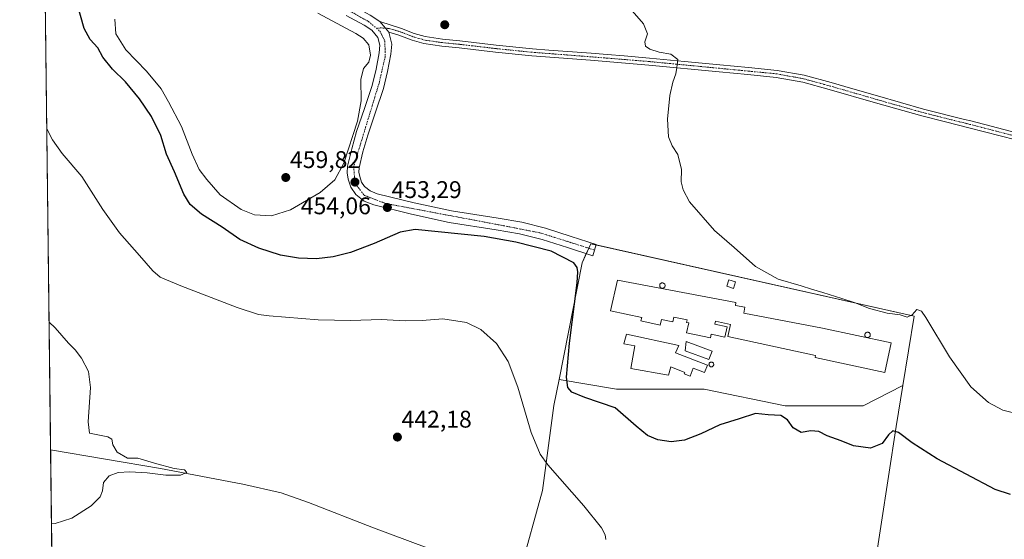
# Model space of a CAD drawing. Units: metres. Extents: x 583631 to 587098, y 4721997 to 4724352.
# Drawn here: x 583654 to 584064, y 4723209 to 4723425 of the extents above; entities that cross this region are included whole.
import ezdxf
from ezdxf.enums import TextEntityAlignment as Align

# ---------------------------------------------------------------- set-up
doc = ezdxf.new("R2010")
doc.units = ezdxf.units.M
doc.header["$MEASUREMENT"] = 0
doc.linetypes.add('TRAZO_Y_PUNTO', pattern=[1, 0.5, -0.25, 0, -0.25])
for name, color, linetype, lineweight in [('Camino', 19, 'Continuous', 0), ('Camino Cxs', 19, 'Continuous', 0), ('Camino eje', 39, 'TRAZO_Y_PUNTO', 13), ('Carretera de calzada única', 19, 'Continuous', 13), ('Carretera de calzada única Cxs', 19, 'Continuous', 13), ('Carretera de calzada única eje', 19, 'TRAZO_Y_PUNTO', 0), ('Carátula', 7, 'Continuous', 5), ('Comarca CxS', 133, 'Continuous', 0), ('Comunidad Autónoma CxS', 142, 'Continuous', 0), ('Corriente natural lineal', 142, 'Continuous', 13), ('Cultivos herbáceos CxS', 92, 'Continuous', 0), ('Curva de nivel maestra', 36, 'Continuous', 30), ('Curva de nivel normal', 36, 'Continuous', 0), ('Edificación industrial', 135, 'Continuous', 13), ('Edificación industrial Cxs', 135, 'Continuous', 13), ('Edificación ligera', 1, 'Continuous', 0), ('Edificación ligera Cxs', 1, 'Continuous', 0), ('Municipio CxS', 142, 'Continuous', 0), ('Núcleo urbano', 19, 'Continuous', 0), ('Núcleo urbano CxS', 19, 'Continuous', 0), ('Provincia CxS', 1, 'Continuous', 0), ('Punto de cota en terreno', 7, 'Continuous', 0), ('Rótulo de punto de cota en terreno', 19, 'Continuous', 0), ('Silo', 1, 'Continuous', 0), ('Silo Cxs', 1, 'Continuous', 0)]:
    doc.layers.add(name, color=color, linetype=linetype, lineweight=lineweight)
doc.styles.add('Arial', font='txt', dxfattribs={"height": 0.2})

# ---------------------------------------------------------------- blocks, each defined once
blk = doc.blocks.new('*U159')
at = {"layer": 'Cultivos herbáceos CxS', "color": 92, "linetype": 'Continuous', "lineweight": 0}
blk.add_polyline3d([(583670.49, 4722976.81, 464), (583659.59, 4723879.73, 444.9)], dxfattribs=at)
blk.add_polyline3d([(583868.17, 4723189.98, 443.26), (583917.5, 4723186.92, 445.02), (584009.18, 4723193.03, 446.76), (584018.78, 4723255.46, 450.2), (584021.54, 4723272.49, 451.68), (584026.21, 4723301.3, 454.6), (583891.75, 4723331.43, 452.38), (583888.25, 4723323.57, 450.58), (583878.61, 4723274.99, 448.2), (583876.47, 4723264.19, 447.08), (583871.67, 4723228.83, 444.22), (583862.5, 4723195.22, 442.86), (583868.17, 4723189.98, 443.26)], close=True, dxfattribs=at)
blk = doc.blocks.new('*U170')
at = {"layer": 'Curva de nivel normal', "color": 36, "linetype": 'Continuous', "lineweight": 0}
blk.add_polyline3d([(583665.63, 4723379.31, 445), (583668.03, 4723374.73, 445), (583672.09, 4723369.04, 445), (583680.25, 4723359.36, 445), (583688.97, 4723345.75, 445), (583695.94, 4723335.98, 445), (583704.2, 4723326.62, 445), (583709.72, 4723320.14, 445), (583712.81, 4723317.56, 445), (583721.42, 4723313.94, 445), (583744.74, 4723304.87, 445), (583753.64, 4723302.05, 445), (583758.07, 4723301.42, 445), (583778.52, 4723299.82, 445), (583792.01, 4723299.56, 445), (583804.67, 4723299.96, 445), (583814.67, 4723299.32, 445), (583821.74, 4723299.48, 445), (583830.28, 4723300.22, 445), (583840.12, 4723298.7, 445), (583846.14, 4723295.77, 445), (583852.62, 4723289.99, 445), (583857.38, 4723282.53, 445), (583861.41, 4723271.79, 445), (583866.94, 4723252.93, 445), (583870.78, 4723243.96, 445), (583873.98, 4723239.45, 445), (583888.85, 4723222.42, 445), (583896.29, 4723213.26, 445), (583897.73, 4723210.38, 445), (583897.98, 4723208.45, 445)], dxfattribs=at)
blk = doc.blocks.new('*U179')
at = {"layer": 'Curva de nivel normal', "color": 36, "linetype": 'Continuous', "lineweight": 0}
blk.add_polyline3d([(583666.6, 4723298.88, 440), (583669.07, 4723296.47, 440), (583674.7, 4723290.09, 440), (583677.43, 4723287.38, 440), (583680.07, 4723283.87, 440), (583682.94, 4723278.37, 440), (583683.88, 4723271.66, 440), (583682.89, 4723257.39, 440), (583683.39, 4723252.63, 440), (583690.98, 4723251.16, 440), (583692.65, 4723250.11, 440), (583693.13, 4723247.78, 440), (583694.94, 4723244.8, 440), (583699.21, 4723242.29, 440), (583703.51, 4723242.32, 440), (583710.38, 4723240.18, 440), (583718.54, 4723238.03, 440), (583722.87, 4723237.38, 440), (583723.92, 4723236.37, 440), (583721.3, 4723235.26, 440), (583715.11, 4723235.18, 440), (583707.4, 4723236.23, 440), (583700.2, 4723236.61, 440), (583695.38, 4723236.25, 440), (583691.58, 4723234.9, 440), (583689.24, 4723232.2, 440), (583688.78, 4723228.74, 440), (583687.9, 4723226.16, 440), (583684.16, 4723222.41, 440), (583676.11, 4723217.28, 440), (583669.13, 4723215.15, 440), (583667.61, 4723215, 440)], dxfattribs=at)
blk = doc.blocks.new('*U206')
at = {"layer": 'Curva de nivel maestra', "color": 36, "linetype": 'Continuous', "lineweight": 30}
blk.add_polyline3d([(584066.21, 4723227.15, 450), (584059.93, 4723229.28, 450), (584035.77, 4723242.06, 450), (584025.34, 4723248.7, 450), (584019.7, 4723253, 450), (584017.32, 4723253.61, 450), (584015.53, 4723251.94, 450), (584012.97, 4723248.44, 450), (584008.1, 4723246.44, 450), (584001.05, 4723247.44, 450), (583995.93, 4723249.5, 450), (583990.11, 4723251.56, 450), (583986.59, 4723253.43, 450), (583983.21, 4723253.66, 450), (583979.23, 4723252.89, 450), (583975.87, 4723254.93, 450), (583973.51, 4723258.24, 450), (583970.72, 4723260.04, 450), (583965.56, 4723260.35, 450), (583960.22, 4723260.81, 450), (583953.51, 4723258.66, 450), (583945.42, 4723256.19, 450), (583937.54, 4723252.34, 450), (583930.78, 4723249.82, 450), (583925.21, 4723249.07, 450), (583919.68, 4723249.85, 450), (583915.35, 4723251.7, 450), (583910.66, 4723255.58, 450), (583901.94, 4723263.22, 450), (583889.33, 4723267.49, 450), (583883.84, 4723269.72, 450), (583882.31, 4723271.61, 450), (583881.73, 4723275.98, 450), (583882.95, 4723290.1, 450), (583886.08, 4723315.2, 450), (583886.37, 4723319.78, 450), (583886.17, 4723321.52, 450), (583884.74, 4723323.53, 450), (583875.26, 4723328.37, 450), (583860.62, 4723332.16, 450), (583847.42, 4723334.5, 450), (583818.79, 4723337.42, 450), (583812.48, 4723336.22, 450), (583801.79, 4723331.6, 450), (583791.9, 4723327.84, 450), (583784.69, 4723325.95, 450), (583777.76, 4723325.18, 450), (583770.34, 4723325.42, 450), (583762.83, 4723326.76, 450), (583753.75, 4723329.55, 450), (583745.94, 4723333.21, 450), (583738.6, 4723338.36, 450), (583729.99, 4723343.75, 450), (583725.28, 4723347.72, 450), (583722.69, 4723352.01, 450), (583718.68, 4723361.41, 450), (583715.44, 4723368.68, 450), (583713, 4723376.42, 450), (583709.19, 4723384.31, 450), (583704.24, 4723391.68, 450), (583698.33, 4723398.76, 450), (583692.98, 4723404.08, 450), (583688.95, 4723409.11, 450), (583686.85, 4723412.88, 450), (583683.72, 4723416.46, 450), (583681.19, 4723420.93, 450), (583678.47, 4723430.82, 450)], dxfattribs=at)
blk = doc.blocks.new('5PATER')
at = {"layer": 'Carátula', "linetype": 'Continuous', "lineweight": 5}
h = blk.add_hatch(color=250, dxfattribs=at)
edge = h.paths.add_edge_path()
edge.add_ellipse((0, 0.01), major_axis=(-1.33, -1.34), ratio=0.999422, start_angle=0, end_angle=360)

msp = doc.modelspace()

# ---------------------------------------------------------------- linework, layer by layer
at = {"layer": 'Camino', "color": 19, "linetype": 'Continuous', "lineweight": 0}
for points in [[(583807.8, 4723419.41, 452.58), (583806.4, 4723421.1, 452.52), (583804.09, 4723423.9, 452.38)], [(583804.09, 4723423.9, 452.38), (583813.04, 4723420.98, 452.25), (583818.41, 4723418.93, 452.31), (583823, 4723417.6, 452.37), (583830.15, 4723416.56, 452.31), (583837.36, 4723415.86, 452.03), (583852.45, 4723414.09, 452.38), (583867.57, 4723412.53, 452.5), (583874.32, 4723412.02, 452.74), (583891.89, 4723410.67, 453.39), (583898.56, 4723410.13, 453.69), (583905.65, 4723409.55, 453.95), (583916.21, 4723408.69, 454.39), (583930.8, 4723407.28, 455.08), (583945.39, 4723405.88, 455.96), (583957.31, 4723404.72, 456.64), (583969.2, 4723403.57, 456.97), (583980.52, 4723401.5, 457.54), (583991.73, 4723398.45, 457.84), (584000.66, 4723395.87, 458.13), (584010.92, 4723392.9, 458.2), (584030.12, 4723387.44, 458.19), (584047.16, 4723383.16, 458.54), (584049.73, 4723382.52, 458.29), (584069.29, 4723377.46, 458.58)], [(584068.53, 4723374.62, 458.74), (584049, 4723379.67, 458.41), (584039.19, 4723382.14, 458.46), (584029.36, 4723384.6, 458.28), (584010.11, 4723390.07, 458.14), (583990.93, 4723395.62, 457.7), (583979.87, 4723398.63, 457.36), (583968.79, 4723400.66, 456.8), (583957.03, 4723401.8, 456.31), (583945.11, 4723402.95, 455.81), (583915.95, 4723405.77, 454.4), (583891.66, 4723407.74, 453.46), (583867.3, 4723409.61, 452.83), (583852.13, 4723411.16, 452.68), (583837.04, 4723412.94, 452.54), (583829.8, 4723413.64, 452.5), (583822.38, 4723414.72, 452.55), (583817.48, 4723416.15, 452.56), (583811.99, 4723418.24, 452.54), (583807.8, 4723419.41, 452.58)]]:
    msp.add_polyline3d(points, dxfattribs=at)
at = {"layer": 'Camino Cxs', "color": 19, "linetype": 'Continuous', "lineweight": 0}
msp.add_polyline3d([(584068.53, 4723374.62, 458.74), (584049, 4723379.67, 458.41), (584039.19, 4723382.14, 458.46), (584029.36, 4723384.6, 458.28), (584010.11, 4723390.07, 458.14), (583990.93, 4723395.62, 457.7), (583979.87, 4723398.63, 457.36), (583968.79, 4723400.66, 456.8), (583957.03, 4723401.8, 456.31), (583945.11, 4723402.95, 455.81), (583915.95, 4723405.77, 454.4), (583891.66, 4723407.74, 453.46), (583867.3, 4723409.61, 452.83), (583852.13, 4723411.16, 452.68), (583837.04, 4723412.94, 452.54), (583829.8, 4723413.64, 452.5), (583822.38, 4723414.72, 452.55), (583817.48, 4723416.15, 452.56), (583811.99, 4723418.24, 452.54), (583807.8, 4723419.41, 452.58), (583807.8, 4723419.41, 452.58), (583806.4, 4723421.1, 452.52), (583804.09, 4723423.9, 452.38), (583813.04, 4723420.98, 452.25), (583818.41, 4723418.93, 452.31), (583823, 4723417.6, 452.37), (583830.15, 4723416.56, 452.31), (583837.36, 4723415.86, 452.03), (583852.45, 4723414.09, 452.38), (583867.57, 4723412.53, 452.5), (583874.32, 4723412.02, 452.74), (583891.89, 4723410.67, 453.39), (583898.56, 4723410.13, 453.69), (583905.65, 4723409.55, 453.95), (583916.21, 4723408.69, 454.39), (583930.8, 4723407.28, 455.08), (583945.39, 4723405.88, 455.96), (583957.31, 4723404.72, 456.64), (583969.2, 4723403.57, 456.97), (583980.52, 4723401.5, 457.54), (583991.73, 4723398.45, 457.84), (584000.66, 4723395.87, 458.13), (584010.92, 4723392.9, 458.2), (584030.12, 4723387.44, 458.19), (584047.16, 4723383.16, 458.54), (584049.73, 4723382.52, 458.29), (584069.29, 4723377.46, 458.58)], dxfattribs=at)
at = {"layer": 'Camino eje', "color": 39, "linetype": 'TRAZO_Y_PUNTO', "lineweight": 13}
msp.add_polyline3d([(584068.91, 4723376.04, 458.67), (584049.37, 4723381.1, 458.37), (584048.08, 4723381.42, 458.43), (584043.18, 4723382.65, 458.52), (584034.66, 4723384.79, 458.28), (584029.74, 4723386.02, 458.24), (584020.12, 4723388.76, 458.29), (584010.52, 4723391.49, 458.17), (583995.8, 4723395.75, 457.96), (583991.33, 4723397.04, 457.77), (583980.2, 4723400.07, 457.45), (583969, 4723402.12, 456.87), (583957.17, 4723403.26, 456.34), (583951.21, 4723403.84, 456.11), (583945.25, 4723404.42, 455.86), (583937.96, 4723405.12, 455.52), (583930.66, 4723405.82, 455.12), (583916.08, 4723407.23, 454.38), (583891.78, 4723409.21, 453.42), (583870.81, 4723410.82, 452.74), (583867.44, 4723411.07, 452.66), (583859.85, 4723411.85, 452.61), (583852.29, 4723412.63, 452.54), (583844.75, 4723413.52, 452.49), (583837.2, 4723414.4, 452.32), (583829.98, 4723415.1, 452.41), (583822.69, 4723416.16, 452.46), (583820.24, 4723416.88, 452.46), (583817.95, 4723417.54, 452.47), (583815.2, 4723418.59, 452.46), (583812.52, 4723419.61, 452.42), (583807.98, 4723420.99, 452.49), (583804.67, 4723421.22, 452.57), (583802.66, 4723421.09, 452.65)], dxfattribs=at)
at = {"layer": 'Carretera de calzada única', "color": 19, "linetype": 'Continuous', "lineweight": 13}
for points in [[(583664.16, 4723501.19, 450.12), (583673.82, 4723496.05, 450.28), (583698.07, 4723482.59, 450.68), (583726.66, 4723466.31, 451.11), (583755.23, 4723450.25, 451.4), (583770.05, 4723442.43, 451.82), (583785, 4723434.66, 451.84), (583792.48, 4723430.67, 452.04), (583800.08, 4723426.52, 452.22), (583804.09, 4723423.9, 452.38)], [(583807.8, 4723419.41, 452.58), (583809.03, 4723414.39, 452.78), (583808.6, 4723410.23, 452.95), (583807.33, 4723403.08, 453.23), (583805.58, 4723395.98, 453.42), (583802.3, 4723386.14, 453.61), (583799.08, 4723376.61, 453.68), (583797.08, 4723369.66, 453.76), (583795.51, 4723362.98, 453.88), (583795.42, 4723361.27, 453.88), (583795.73, 4723359.44, 453.87), (583796.48, 4723357.11, 453.84), (583797.71, 4723355.32, 453.77), (583800.08, 4723353.44, 453.63), (583803.05, 4723352.24, 453.46), (583818.32, 4723348.44, 452.83), (583833.85, 4723345.09, 452.49), (583853.23, 4723342.09, 452.39), (583863.14, 4723340.4, 452.26), (583872.98, 4723337.88, 452.04), (583883.6, 4723334.47, 452.25), (583894.05, 4723331.19, 452.59), (583893.33, 4723328.84, 452.25), (583892.62, 4723326.48, 452.15), (583882.12, 4723329.84, 451.59), (583871.62, 4723333.19, 451.38), (583862.14, 4723335.64, 451.16), (583852.44, 4723337.3, 451.32), (583832.98, 4723340.31, 451.61), (583817.21, 4723343.71, 452.56), (583801.55, 4723347.59, 453.21), (583797.62, 4723349.19, 453.47), (583794.12, 4723351.96, 453.75), (583792.07, 4723354.94, 453.96), (583790.98, 4723358.29, 454.13), (583790.53, 4723360.99, 454.3), (583790.67, 4723363.67, 454.36), (583792.39, 4723370.9, 454.41), (583794.44, 4723378.07, 454.61), (583797.69, 4723387.68, 454.33), (583800.91, 4723397.33, 453.6), (583802.57, 4723404.09, 453.6), (583803.78, 4723410.9, 453.67), (583804.1, 4723414.04, 453.4), (583803.33, 4723417.17, 453.04), (583800.8, 4723420.24, 452.92), (583797.58, 4723422.35, 452.87), (583790.17, 4723426.39, 452.62)], [(583807.8, 4723419.41, 452.58), (583806.4, 4723421.1, 452.52), (583804.09, 4723423.9, 452.38)]]:
    msp.add_polyline3d(points, dxfattribs=at)
at = {"layer": 'Carretera de calzada única Cxs', "color": 19, "linetype": 'Continuous', "lineweight": 13}
msp.add_polyline3d([(583800.08, 4723426.52, 452.22), (583804.09, 4723423.9, 452.38), (583804.09, 4723423.9, 452.38), (583806.4, 4723421.1, 452.52), (583807.8, 4723419.41, 452.58), (583809.03, 4723414.39, 452.78), (583808.6, 4723410.23, 452.95), (583807.33, 4723403.08, 453.23), (583805.58, 4723395.98, 453.42), (583802.3, 4723386.14, 453.61), (583799.08, 4723376.61, 453.68), (583797.08, 4723369.66, 453.76), (583795.51, 4723362.98, 453.88), (583795.42, 4723361.27, 453.88), (583795.73, 4723359.44, 453.87), (583796.48, 4723357.11, 453.84), (583797.71, 4723355.32, 453.77), (583800.08, 4723353.44, 453.63), (583803.05, 4723352.24, 453.46), (583818.32, 4723348.44, 452.83), (583833.85, 4723345.09, 452.49), (583853.23, 4723342.09, 452.39), (583863.14, 4723340.4, 452.26), (583872.98, 4723337.88, 452.04), (583883.6, 4723334.47, 452.25), (583894.05, 4723331.19, 452.59), (583893.33, 4723328.84, 452.25), (583892.62, 4723326.48, 452.15), (583882.12, 4723329.84, 451.59), (583871.62, 4723333.19, 451.38), (583862.14, 4723335.64, 451.16), (583852.44, 4723337.3, 451.32), (583832.98, 4723340.31, 451.61), (583817.21, 4723343.71, 452.56), (583801.55, 4723347.59, 453.21), (583797.62, 4723349.19, 453.47), (583794.12, 4723351.96, 453.75), (583792.07, 4723354.94, 453.96), (583790.98, 4723358.29, 454.13), (583790.53, 4723360.99, 454.3), (583790.67, 4723363.67, 454.36), (583792.39, 4723370.9, 454.41), (583794.44, 4723378.07, 454.61), (583797.69, 4723387.68, 454.33), (583800.91, 4723397.33, 453.6), (583802.57, 4723404.09, 453.6), (583803.78, 4723410.9, 453.67), (583804.1, 4723414.04, 453.4), (583803.33, 4723417.17, 453.04), (583800.8, 4723420.24, 452.92), (583797.58, 4723422.35, 452.87), (583790.17, 4723426.39, 452.62)], dxfattribs=at)
at = {"layer": 'Carretera de calzada única eje', "color": 19, "linetype": 'TRAZO_Y_PUNTO', "lineweight": 0}
for points in [[(583701.92, 4723478.14, 450.94), (583799.32, 4723423.91, 452.42), (583802.66, 4723421.09, 452.65)], [(583802.66, 4723421.09, 452.65), (583804.14, 4723419.84, 452.68), (583806.17, 4723415.76, 452.82), (583806.37, 4723409.46, 453.03), (583803.78, 4723398.22, 453.42), (583793.23, 4723363.6, 454), (583793.78, 4723356.57, 453.94), (583797.67, 4723351.58, 453.65), (583806.37, 4723348.24, 453.29), (583853.39, 4723339.35, 452.01), (583870.6, 4723336.02, 451.69), (583893.33, 4723328.84, 452.25)]]:
    msp.add_polyline3d(points, dxfattribs=at)
at = {"layer": 'Comarca CxS', "color": 133, "linetype": 'Continuous', "lineweight": 0}
msp.add_polyline3d([(587097.95, 4722039.13, 546.65), (583682.32, 4721997.05, 524.04), (583658.32, 4723984.68, 438.83), (583654.39, 4724310.34, 457.38), (584592.29, 4724321.9, 485.61), (587068.88, 4724352.41, 530.84), (587097.95, 4722039.13, 546.65)], close=True, dxfattribs=at)
msp.add_polyline3d([(587097.95, 4722039.13, 546.65), (583682.32, 4721997.05, 524.04), (583658.32, 4723984.68, 438.83), (583654.39, 4724310.34, 457.38), (584592.29, 4724321.9, 485.61), (587068.88, 4724352.41, 530.84), (587097.95, 4722039.13, 546.65)], close=True, dxfattribs=at)
at = {"layer": 'Comunidad Autónoma CxS', "color": 142, "linetype": 'Continuous', "lineweight": 0}
msp.add_polyline3d([(587097.95, 4722039.13, 546.65), (583682.32, 4721997.05, 524.04), (583654.39, 4724310.34, 457.38), (584592.29, 4724321.9, 485.61), (585116.53, 4724328.36, 489.7), (585463.1, 4724332.63, 483.76), (585849.25, 4724337.38, 493.9), (587068.88, 4724352.41, 530.84), (587089.29, 4722727.9, 653.18), (587097.95, 4722039.13, 546.65)], close=True, dxfattribs=at)
msp.add_polyline3d([(587097.95, 4722039.13, 546.65), (583682.32, 4721997.05, 524.04), (583654.39, 4724310.34, 457.38), (584592.29, 4724321.9, 485.61), (585116.53, 4724328.36, 489.7), (585463.1, 4724332.63, 483.76), (585849.25, 4724337.38, 493.9), (587068.88, 4724352.41, 530.84), (587089.29, 4722727.9, 653.18), (587097.95, 4722039.13, 546.65)], close=True, dxfattribs=at)
at = {"layer": 'Corriente natural lineal', "color": 142, "linetype": 'Continuous', "lineweight": 13}
msp.add_polyline3d([(583876.34, 4723184.55, 443.75), (583873.93, 4723185.75, 443.59), (583860.17, 4723191.44, 442.55), (583801.45, 4723213.36, 440.89), (583774.51, 4723223.86, 440.55), (583763.12, 4723227.83, 440.38), (583747.18, 4723231.48, 440.73), (583712.88, 4723238, 439.8), (583667.25, 4723245.71, 439.53), (583667.24, 4723245.71, 439.53)], dxfattribs=at)
at = {"layer": 'Cultivos herbáceos CxS', "color": 92, "linetype": 'Continuous', "lineweight": 0}
for points in [[(583670.49, 4722976.81, 464), (583670.4, 4722984.66, 463.16), (583670.34, 4722989.65, 463.01), (583670.27, 4722994.65, 462.7), (583667.24, 4723245.71, 439.53), (583664.23, 4723495.65, 450.04), (583664.2, 4723498.08, 449.98), (583664.16, 4723501.19, 450.12), (583663.15, 4723584.59, 444.73), (583663.13, 4723586.05, 444.65), (583663.12, 4723587.52, 444.56), (583661.56, 4723716.63, 439.44), (583659.66, 4723873.74, 446.3), (583659.59, 4723879.73, 444.9)], [(584021.54, 4723272.49, 451.68), (584026.21, 4723301.3, 454.6), (583893.97, 4723330.93, 452.55), (583891.75, 4723331.43, 452.38), (583890.93, 4723329.6, 452.25), (583889.93, 4723327.34, 451.98), (583888.25, 4723323.57, 450.58), (583878.61, 4723274.99, 448.2)], [(584021.54, 4723272.49, 451.68), (584018.78, 4723255.47, 450.2), (584009.18, 4723193.03, 446.76), (583944.45, 4723188.72, 445.81), (583917.5, 4723186.92, 445.02), (583915.37, 4723187.06, 444.98), (583868.17, 4723189.98, 443.26), (583862.5, 4723195.22, 442.86), (583871.66, 4723228.83, 444.22), (583876.46, 4723264.19, 447.08), (583878.61, 4723274.99, 448.2)], [(583878.61, 4723274.99, 448.2), (583902.51, 4723270.93, 451.86), (583938.89, 4723270.93, 451.63), (583972.62, 4723263.97, 450.27), (584005.03, 4723263.97, 450.58), (584021.54, 4723272.49, 451.68)]]:
    msp.add_polyline3d(points, dxfattribs=at)
msp.add_polyline3d([(584021.54, 4723272.49, 451.68), (584018.78, 4723255.46, 450.2), (584009.18, 4723193.03, 446.76), (583917.5, 4723186.92, 445.02), (583868.17, 4723189.98, 443.26), (583862.5, 4723195.22, 442.86), (583871.67, 4723228.83, 444.22), (583876.47, 4723264.19, 447.08), (583878.61, 4723274.99, 448.2), (583902.51, 4723270.93, 451.86), (583938.89, 4723270.93, 451.63), (583972.62, 4723263.97, 450.27), (584005.03, 4723263.97, 450.58), (584021.54, 4723272.49, 451.68)], close=True, dxfattribs=at)
at = {"layer": 'Curva de nivel normal', "color": 36, "linetype": 'Continuous', "lineweight": 0}
for points in [[(584067.54, 4723261.14, 455), (584063.03, 4723262.3, 455), (584057.13, 4723265.46, 455), (584049.82, 4723271.96, 455), (584040.96, 4723284.35, 455), (584031.07, 4723300.82, 455), (584029.2, 4723303.39, 455), (584027.36, 4723304.04, 455), (584025.36, 4723301.82, 455), (584023.3, 4723300.86, 455), (584020.42, 4723301.82, 455), (584014.92, 4723302.64, 455), (584007.68, 4723304.55, 455), (584001.65, 4723306.93, 455), (583996.19, 4723308.61, 455), (583988.3, 4723311.24, 455), (583983.5, 4723312.52, 455), (583979.23, 4723313.98, 455), (583969.71, 4723316.77, 455), (583960.19, 4723321.93, 455), (583951.44, 4723329.84, 455), (583943.21, 4723336.95, 455), (583932.84, 4723348.9, 455), (583930.12, 4723353.9, 455), (583929.33, 4723357.22, 455), (583929.5, 4723362.29, 455), (583927.92, 4723368.62, 455), (583925.65, 4723372.22, 455), (583924.16, 4723375.91, 455), (583923.7, 4723383.22, 455), (583924.67, 4723393.16, 455), (583925.86, 4723398.68, 455), (583927.18, 4723402.16, 455), (583927.6, 4723404.76, 455), (583927.93, 4723408.12, 455), (583925.1, 4723410.28, 455), (583920.2, 4723411.19, 455), (583916.34, 4723412.38, 455), (583914.6, 4723413.59, 455), (583914.29, 4723415.37, 455), (583915.32, 4723418.74, 455), (583913.68, 4723422.85, 455), (583908, 4723429.46, 455)], [(583693.91, 4723424.91, 455), (583694.34, 4723418.82, 455), (583698.49, 4723412.08, 455), (583707.1, 4723403.24, 455), (583713.23, 4723395.88, 455), (583716.25, 4723390.42, 455), (583721.7, 4723380.15, 455), (583726.05, 4723368.68, 455), (583728.95, 4723362.38, 455), (583732.12, 4723358.21, 455), (583737.68, 4723351.77, 455), (583746.44, 4723345.68, 455), (583752.06, 4723343.52, 455), (583759.01, 4723343.1, 455)], [(583759.01, 4723343.1, 455), (583767.01, 4723345.55, 455), (583779.34, 4723352.7, 455), (583785.36, 4723358.01, 455), (583789.19, 4723364.94, 455), (583794.84, 4723382.43, 455), (583796.29, 4723390.86, 455), (583796.24, 4723399.82, 455), (583797.34, 4723404.29, 455), (583799.52, 4723406.99, 455), (583800.22, 4723409.89, 455), (583799.53, 4723414.14, 455), (583797.23, 4723416.92, 455), (583794.17, 4723418.88, 455), (583778.31, 4723427.38, 455)]]:
    msp.add_polyline3d(points, dxfattribs=at)
at = {"layer": 'Edificación industrial', "color": 135, "linetype": 'Continuous', "lineweight": 13}
for points in [[(583955.38, 4723302.53, 455.33), (583988.05, 4723296.35, 458.67), (584016.63, 4723290.23, 453.31), (584013.99, 4723277.91, 454.41), (583985.03, 4723284.11, 454.61), (583985.22, 4723285.02, 454.7), (583948.73, 4723292.83, 454.33), (583949.82, 4723297.89, 456.43), (583943.62, 4723299.22, 455.9), (583943.35, 4723297.96, 455.21), (583948.45, 4723296.87, 455.8), (583947.53, 4723292.58, 453.35), (583941.89, 4723293.79, 455.09), (583941.57, 4723292.3, 453.85), (583931.62, 4723294.43, 453.35), (583932.49, 4723298.49, 454.25), (583931.61, 4723298.68, 454.09), (583931.84, 4723299.74, 453.67), (583926.33, 4723300.92, 456.57), (583925.91, 4723298.93, 454.8), (583921.16, 4723299.94, 456.34), (583920.66, 4723297.6, 454.82), (583912.65, 4723299.32, 455.18), (583912.97, 4723300.77, 456.33), (583900.05, 4723303.54, 455.43), (583902.86, 4723316.36, 455.76), (583952.13, 4723307.04, 453.94), (583951.89, 4723305.78, 455.5), (583955.85, 4723305.03, 456.75), (583955.38, 4723302.53, 455.33)], [(583940.24, 4723280.95, 452.57), (583939.07, 4723277.93, 452.75), (583934.38, 4723279.76, 453.91), (583933.09, 4723276.42, 452.63), (583930.67, 4723277.36, 453.7), (583930.9, 4723277.95, 454.32), (583925.12, 4723280.2, 455.26), (583924.03, 4723276.77, 452.81), (583908.43, 4723279.59, 455.09), (583910.13, 4723288.99, 456.71), (583905.46, 4723289.83, 454.21), (583906.58, 4723293.84, 454.83), (583928.33, 4723289.18, 454.19), (583926.97, 4723286.11, 454.77), (583940.24, 4723280.95, 452.57)], [(583942.21, 4723286.73, 453.88), (583940.92, 4723283.28, 453.09), (583931.07, 4723286.97, 454.11), (583931.4, 4723290.78, 454.25), (583942.21, 4723286.73, 453.88)]]:
    msp.add_polyline3d(points, dxfattribs=at)
at = {"layer": 'Edificación industrial Cxs', "color": 135, "linetype": 'Continuous', "lineweight": 13}
for points in [[(583955.38, 4723302.53, 455.33), (583988.05, 4723296.35, 458.67), (584016.63, 4723290.23, 453.31), (584013.99, 4723277.91, 454.41), (583985.03, 4723284.11, 454.61), (583985.22, 4723285.02, 454.7), (583948.73, 4723292.83, 454.33), (583949.82, 4723297.89, 456.43), (583943.62, 4723299.22, 455.9), (583943.35, 4723297.96, 455.21), (583948.45, 4723296.87, 455.8), (583947.53, 4723292.58, 453.35), (583941.89, 4723293.79, 455.09), (583941.57, 4723292.3, 453.85), (583931.62, 4723294.43, 453.35), (583932.49, 4723298.49, 454.25), (583931.61, 4723298.68, 454.09), (583931.84, 4723299.74, 453.67), (583926.33, 4723300.92, 456.57), (583925.91, 4723298.93, 454.8), (583921.16, 4723299.94, 456.34), (583920.66, 4723297.6, 454.82), (583912.65, 4723299.32, 455.18), (583912.97, 4723300.77, 456.33), (583900.05, 4723303.54, 455.43), (583902.86, 4723316.36, 455.76), (583952.13, 4723307.04, 453.94), (583951.89, 4723305.78, 455.5), (583955.85, 4723305.03, 456.75), (583955.38, 4723302.53, 455.33)], [(583940.24, 4723280.95, 452.57), (583939.07, 4723277.93, 452.75), (583934.38, 4723279.76, 453.91), (583933.09, 4723276.42, 452.63), (583930.67, 4723277.36, 453.7), (583930.9, 4723277.95, 454.32), (583925.12, 4723280.2, 455.26), (583924.03, 4723276.77, 452.81), (583908.43, 4723279.59, 455.09), (583910.13, 4723288.99, 456.71), (583905.46, 4723289.83, 454.21), (583906.58, 4723293.84, 454.83), (583928.33, 4723289.18, 454.19), (583926.97, 4723286.11, 454.77), (583940.24, 4723280.95, 452.57)], [(583942.21, 4723286.73, 453.88), (583940.92, 4723283.28, 453.09), (583931.07, 4723286.97, 454.11), (583931.4, 4723290.78, 454.25), (583942.21, 4723286.73, 453.88)]]:
    msp.add_polyline3d(points, close=True, dxfattribs=at)
at = {"layer": 'Edificación ligera', "color": 1, "linetype": 'Continuous', "lineweight": 0}
msp.add_polyline3d([(583951.95, 4723315.62, 453.19), (583951.13, 4723312.9, 452.91), (583948.3, 4723313.76, 454.4), (583949.13, 4723316.48, 454.29), (583951.95, 4723315.62, 453.19)], dxfattribs=at)
at = {"layer": 'Edificación ligera Cxs', "color": 1, "linetype": 'Continuous', "lineweight": 0}
msp.add_polyline3d([(583951.95, 4723315.62, 453.19), (583951.13, 4723312.9, 452.91), (583948.3, 4723313.76, 454.4), (583949.13, 4723316.48, 454.29), (583951.95, 4723315.62, 453.19)], close=True, dxfattribs=at)
at = {"layer": 'Municipio CxS', "color": 142, "linetype": 'Continuous', "lineweight": 0}
msp.add_polyline3d([(583682.32, 4721997.05, 524.04), (583658.32, 4723984.68, 438.83)], dxfattribs=at)
msp.add_polyline3d([(583682.32, 4721997.05, 524.04), (583658.32, 4723984.68, 438.83)], dxfattribs=at)
at = {"layer": 'Núcleo urbano', "color": 19, "linetype": 'Continuous', "lineweight": 0}
for points in [[(584021.54, 4723272.49, 451.68), (584026.21, 4723301.3, 454.6), (583893.97, 4723330.93, 452.55), (583891.75, 4723331.43, 452.38), (583890.93, 4723329.6, 452.25), (583889.93, 4723327.34, 451.98), (583888.25, 4723323.57, 450.58), (583878.61, 4723274.99, 448.2)], [(583878.61, 4723274.99, 448.2), (583902.51, 4723270.93, 451.86), (583938.89, 4723270.93, 451.63), (583972.62, 4723263.97, 450.27), (584005.03, 4723263.97, 450.58), (584021.54, 4723272.49, 451.68)]]:
    msp.add_polyline3d(points, dxfattribs=at)
at = {"layer": 'Núcleo urbano CxS', "color": 19, "linetype": 'Continuous', "lineweight": 0}
msp.add_polyline3d([(584021.54, 4723272.49, 451.68), (584005.03, 4723263.97, 450.58), (583972.62, 4723263.97, 450.27), (583938.89, 4723270.93, 451.63), (583902.51, 4723270.93, 451.86), (583878.61, 4723274.99, 448.2), (583888.25, 4723323.57, 450.58), (583891.75, 4723331.43, 452.38), (584026.21, 4723301.3, 454.6), (584021.54, 4723272.49, 451.68)], close=True, dxfattribs=at)
at = {"layer": 'Provincia CxS', "color": 1, "linetype": 'Continuous', "lineweight": 0}
msp.add_polyline3d([(587097.95, 4722039.13, 546.65), (583682.32, 4721997.05, 524.04), (583654.39, 4724310.34, 457.38), (587068.88, 4724352.41, 530.84), (587097.95, 4722039.13, 546.65)], close=True, dxfattribs=at)
msp.add_polyline3d([(587097.95, 4722039.13, 546.65), (583682.32, 4721997.05, 524.04), (583654.39, 4724310.34, 457.38), (587068.88, 4724352.41, 530.84), (587097.95, 4722039.13, 546.65)], close=True, dxfattribs=at)
at = {"layer": 'Silo', "color": 1, "linetype": 'Continuous', "lineweight": 0}
for points in [[(583921.72, 4723312.91, 455.38), (583921.49, 4723312.9, 455.76), (583921.27, 4723312.94, 456.1), (583921.05, 4723313.02, 456.47), (583920.86, 4723313.14, 456.84), (583920.69, 4723313.3, 457.27), (583920.56, 4723313.48, 457.7), (583920.47, 4723313.69, 458.13), (583920.42, 4723313.92, 458.5), (583920.42, 4723314.14, 458.48), (583920.46, 4723314.37, 458.18), (583920.55, 4723314.58, 457.74), (583920.68, 4723314.77, 457.22), (583920.84, 4723314.93, 456.64), (583921.03, 4723315.05, 456.01), (583921.24, 4723315.14, 455.35), (583921.47, 4723315.18, 454.67), (583921.56, 4723315.18, 454.41), (583921.79, 4723315.16, 453.74), (583922, 4723315.09, 453.13), (583922.2, 4723314.98, 453.19), (583922.38, 4723314.84, 453.26), (583922.52, 4723314.66, 453.34), (583922.57, 4723314.56, 453.37), (583922.62, 4723314.45, 453.41), (583922.68, 4723314.24, 453.48), (583922.7, 4723314.01, 453.54), (583922.67, 4723313.78, 453.84), (583922.6, 4723313.57, 454.12), (583922.48, 4723313.37, 454.36), (583922.33, 4723313.2, 454.57), (583922.15, 4723313.06, 454.73), (583921.94, 4723312.97, 454.93), (583921.72, 4723312.91, 455.38)], [(584007, 4723292.4, 454.12), (584006.77, 4723292.39, 454.13), (584006.55, 4723292.43, 454.08), (584006.33, 4723292.51, 453.98), (584006.14, 4723292.63, 453.82), (584005.97, 4723292.79, 453.65), (584005.84, 4723292.97, 453.6), (584005.75, 4723293.18, 453.52), (584005.7, 4723293.41, 453.39), (584005.7, 4723293.63, 453.19), (584005.74, 4723293.86, 452.89), (584005.83, 4723294.07, 452.49), (584005.96, 4723294.26, 452.13), (584006.12, 4723294.42, 452.01), (584006.31, 4723294.54, 451.98), (584006.52, 4723294.63, 451.95), (584006.75, 4723294.67, 451.93), (584006.84, 4723294.67, 451.93), (584007.07, 4723294.65, 451.92), (584007.28, 4723294.58, 451.91), (584007.48, 4723294.47, 451.91), (584007.66, 4723294.33, 451.92), (584007.8, 4723294.15, 451.93), (584007.9, 4723293.94, 452.03), (584007.96, 4723293.73, 452.31), (584007.98, 4723293.5, 452.62), (584007.95, 4723293.27, 452.93), (584007.88, 4723293.06, 453.22), (584007.76, 4723292.86, 453.49), (584007.61, 4723292.69, 453.73), (584007.43, 4723292.55, 453.92), (584007.22, 4723292.46, 454.04), (584007, 4723292.4, 454.12)], [(583942.09, 4723280.27, 452.18), (583941.92, 4723280.25, 452.21), (583941.74, 4723280.27, 452.27), (583941.58, 4723280.31, 452.32), (583941.42, 4723280.39, 452.37), (583941.27, 4723280.49, 452.4), (583941.15, 4723280.61, 452.43), (583941.05, 4723280.75, 452.43), (583940.98, 4723280.91, 452.43), (583940.93, 4723281.08, 452.41), (583940.92, 4723281.25, 452.39), (583940.93, 4723281.43, 452.36), (583940.98, 4723281.6, 452.33), (583941.05, 4723281.75, 452.31), (583941.15, 4723281.9, 452.29), (583941.27, 4723282.02, 452.29), (583941.42, 4723282.12, 452.32), (583941.58, 4723282.19, 452.33), (583941.74, 4723282.24, 452.32), (583941.92, 4723282.25, 452.3), (583942.09, 4723282.24, 452.28), (583942.26, 4723282.19, 452.27), (583942.42, 4723282.12, 452.25), (583942.56, 4723282.02, 452.24), (583942.68, 4723281.9, 452.22), (583942.78, 4723281.75, 452.21), (583942.86, 4723281.6, 452.19), (583942.9, 4723281.43, 452.18), (583942.92, 4723281.25, 452.17), (583942.9, 4723281.08, 452.16), (583942.86, 4723280.91, 452.15), (583942.78, 4723280.75, 452.15), (583942.68, 4723280.61, 452.15), (583942.56, 4723280.49, 452.16), (583942.42, 4723280.39, 452.16), (583942.26, 4723280.31, 452.17), (583942.09, 4723280.27, 452.18)]]:
    msp.add_polyline3d(points, dxfattribs=at)
at = {"layer": 'Silo Cxs', "color": 1, "linetype": 'Continuous', "lineweight": 0}
for points in [[(583921.72, 4723312.91, 455.38), (583921.49, 4723312.9, 455.76), (583921.27, 4723312.94, 456.1), (583921.05, 4723313.02, 456.47), (583920.86, 4723313.14, 456.84), (583920.69, 4723313.3, 457.27), (583920.56, 4723313.48, 457.7), (583920.47, 4723313.69, 458.13), (583920.42, 4723313.92, 458.5), (583920.42, 4723314.14, 458.48), (583920.46, 4723314.37, 458.18), (583920.55, 4723314.58, 457.74), (583920.68, 4723314.77, 457.22), (583920.84, 4723314.93, 456.64), (583921.03, 4723315.05, 456.01), (583921.24, 4723315.14, 455.35), (583921.47, 4723315.18, 454.67), (583921.56, 4723315.18, 454.41), (583921.79, 4723315.16, 453.74), (583922, 4723315.09, 453.13), (583922.2, 4723314.98, 453.19), (583922.38, 4723314.84, 453.26), (583922.52, 4723314.66, 453.34), (583922.57, 4723314.56, 453.37), (583922.62, 4723314.45, 453.41), (583922.68, 4723314.24, 453.48), (583922.7, 4723314.01, 453.54), (583922.67, 4723313.78, 453.84), (583922.6, 4723313.57, 454.11), (583922.48, 4723313.37, 454.36), (583922.33, 4723313.2, 454.57), (583922.15, 4723313.06, 454.73), (583921.94, 4723312.97, 454.93), (583921.72, 4723312.91, 455.38)], [(584007, 4723292.4, 454.12), (584006.77, 4723292.39, 454.13), (584006.55, 4723292.43, 454.08), (584006.33, 4723292.51, 453.98), (584006.14, 4723292.63, 453.82), (584005.97, 4723292.79, 453.65), (584005.84, 4723292.97, 453.6), (584005.75, 4723293.18, 453.52), (584005.7, 4723293.41, 453.39), (584005.7, 4723293.63, 453.19), (584005.74, 4723293.86, 452.89), (584005.83, 4723294.07, 452.49), (584005.96, 4723294.26, 452.13), (584006.12, 4723294.42, 452.01), (584006.31, 4723294.54, 451.98), (584006.52, 4723294.63, 451.95), (584006.75, 4723294.67, 451.93), (584006.84, 4723294.67, 451.93), (584007.07, 4723294.65, 451.92), (584007.28, 4723294.58, 451.91), (584007.48, 4723294.47, 451.91), (584007.66, 4723294.33, 451.92), (584007.8, 4723294.15, 451.93), (584007.9, 4723293.94, 452.03), (584007.96, 4723293.73, 452.31), (584007.98, 4723293.5, 452.62), (584007.95, 4723293.27, 452.93), (584007.88, 4723293.06, 453.22), (584007.76, 4723292.86, 453.49), (584007.61, 4723292.69, 453.73), (584007.43, 4723292.55, 453.92), (584007.22, 4723292.46, 454.04), (584007, 4723292.4, 454.12)], [(583942.09, 4723280.27, 452.18), (583941.92, 4723280.25, 452.21), (583941.74, 4723280.27, 452.27), (583941.58, 4723280.31, 452.32), (583941.42, 4723280.39, 452.37), (583941.27, 4723280.49, 452.4), (583941.15, 4723280.61, 452.43), (583941.05, 4723280.75, 452.43), (583940.98, 4723280.91, 452.43), (583940.93, 4723281.08, 452.41), (583940.92, 4723281.25, 452.39), (583940.93, 4723281.43, 452.36), (583940.98, 4723281.6, 452.33), (583941.05, 4723281.75, 452.31), (583941.15, 4723281.9, 452.29), (583941.27, 4723282.02, 452.29), (583941.42, 4723282.12, 452.32), (583941.58, 4723282.19, 452.33), (583941.74, 4723282.24, 452.32), (583941.92, 4723282.25, 452.3), (583942.09, 4723282.24, 452.28), (583942.26, 4723282.19, 452.27), (583942.42, 4723282.12, 452.25), (583942.56, 4723282.02, 452.24), (583942.68, 4723281.9, 452.22), (583942.78, 4723281.75, 452.21), (583942.86, 4723281.6, 452.19), (583942.9, 4723281.43, 452.18), (583942.92, 4723281.25, 452.17), (583942.9, 4723281.08, 452.16), (583942.86, 4723280.91, 452.15), (583942.78, 4723280.75, 452.15), (583942.68, 4723280.61, 452.15), (583942.56, 4723280.49, 452.16), (583942.42, 4723280.39, 452.16), (583942.26, 4723280.31, 452.17), (583942.09, 4723280.27, 452.18)]]:
    msp.add_polyline3d(points, close=True, dxfattribs=at)

# ---------------------------------------------------------------- block references
at = {"layer": 'Cultivos herbáceos CxS', "color": 92, "linetype": 'Continuous', "lineweight": 0}
msp.add_blockref('*U159', (0, 0), dxfattribs=at)
at = {"layer": 'Curva de nivel maestra', "color": 36, "linetype": 'Continuous', "lineweight": 30}
msp.add_blockref('*U206', (0, 0), dxfattribs=at)
at = {"layer": 'Curva de nivel normal', "color": 36, "linetype": 'Continuous', "lineweight": 0}
for name in ['*U170', '*U179']:
    msp.add_blockref(name, (0, 0), dxfattribs=at)
at = {"layer": 'Punto de cota en terreno', "linetype": 'Continuous', "lineweight": 0}
for p in [(583831.08, 4723422.53, 451.42), (583765, 4723359, 459.82), (583793.75, 4723357.09, 454.06), (583807.23, 4723346.52, 453.29), (583811.4, 4723251.04, 442.18)]:
    msp.add_blockref('5PATER', p, dxfattribs=at)

# ---------------------------------------------------------------- texts
at = {"layer": 'Rótulo de punto de cota en terreno', "color": 19, "linetype": 'Continuous', "lineweight": 0, "style": 'Arial'}
for s, p in [('459,82', (583766.76, 4723360.76)), ('453,29', (583808.99, 4723348.28)), ('454,06', (583771.23, 4723341.53)), ('442,18', (583813.16, 4723252.8))]:
    msp.add_text(s, height=7, dxfattribs=at).set_placement(p, align=Align.BOTTOM_LEFT)

doc.saveas('drawing.dxf')
